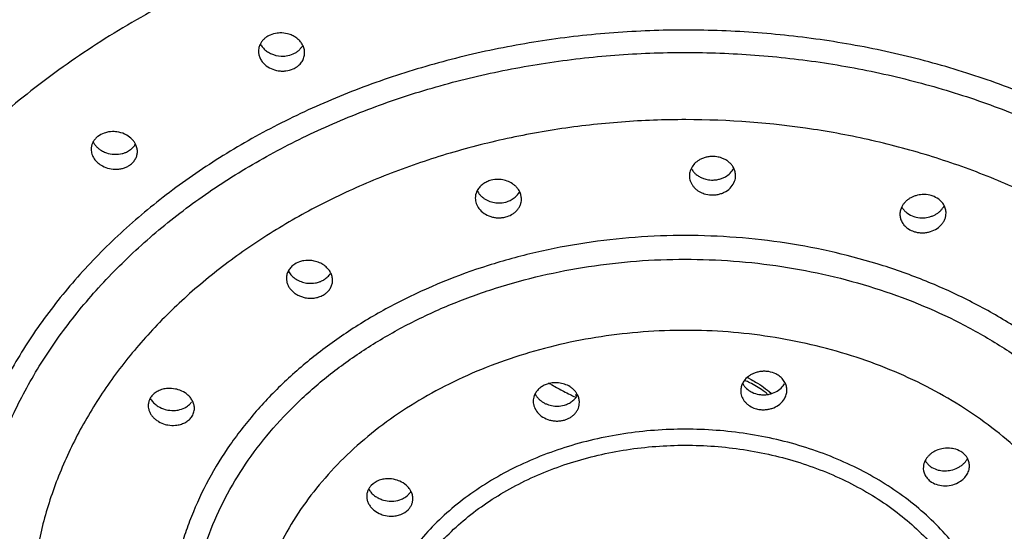
# Model space of a CAD drawing. Units: inches. Extents: x 5.02 to 7.1, y 0.56 to 7.59.
# Drawn here: x 5.48 to 6.33, y 6.28 to 6.72 of the extents above; entities that cross this region are included whole.
import ezdxf

# ---------------------------------------------------------------- set-up
doc = ezdxf.new("R2010")
doc.units = ezdxf.units.IN
doc.header["$LTSCALE"] = 0.64311
doc.header["$MEASUREMENT"] = 0
doc.layers.get('0').update_dxf_attribs({"linetype": 'CONTINUOUS'})

msp = doc.modelspace()

# ---------------------------------------------------------------- linework, layer by layer
at = {"color": 7, "linetype": 'Continuous'}
for p, q in [((6.06154, 6.59605), (6.06052, 6.5936)), ((6.24394, 6.56261), (6.24282, 6.55973))]:
    msp.add_line(p, q, dxfattribs=at)
for centre, radius, start, end in [((5.69984, 6.69724), 0.01351, 169.84693, 180.06053), ((5.70715, 6.71717), 0.02421, 251.18361, 272.30556), ((5.7127, 6.69586), 0.01362, 351.42639, 0.00354), ((5.55453, 6.61228), 0.01318, 155.92384, 179.96063), ((5.55513, 6.61201), 0.01383, 149.99545, 155.91809), ((5.563, 6.62955), 0.02156, 284.08607, 290.89561), ((6.07996, 6.58245), 0.02366, 81.3585, 87.9549), ((6.07399, 6.58939), 0.01411, 162.61658, 179.99733), ((6.08568, 6.58955), 0.0142, 340.0857, 359.88356), ((6.07979, 6.60922), 0.02353, 261.60696, 267.95631), ((5.88822, 6.57002), 0.01397, 156.424, 179.88377), ((5.88881, 6.56978), 0.0146, 151.36303, 156.4676), ((6.25628, 6.55604), 0.01396, 164.6783, 180.0603), ((5.73183, 6.51861), 0.02231, 279.95988, 289.26828), ((5.73725, 6.49888), 0.01326, 354.31384, 0.02245), ((6.06086, 6.61333), 0.23755, 238.79631, 239.66903), ((6.1202, 6.4025), 0.016, 145.41015, 152.34898), ((6.06028, 6.61234), 0.2364, 239.66822, 242.40124), ((6.05933, 6.61054), 0.23437, 242.40369, 243.95345), ((6.12796, 6.41778), 0.01662, 322.25221, 328.64409), ((5.60433, 6.39006), 0.01363, 143.97397, 150.56612), ((5.61662, 6.40187), 0.01439, 318.24494, 323.92081), ((5.93834, 6.39412), 0.01384, 159.11316, 179.94333), ((5.93892, 6.39389), 0.01447, 151.41305, 159.08251), ((6.05874, 6.60934), 0.23303, 243.95378, 245.15528), ((5.9505, 6.39322), 0.01399, 339.20749, 359.8212), ((5.60325, 6.39047), 0.01247, 175.4922, 179.97547), ((6.12378, 6.40934), 0.02249, 249.04946, 260.56473), ((6.28676, 6.33642), 0.01643, 44.231, 52.59373), ((6.27589, 6.33636), 0.01329, 174.63495, 205.44395), ((6.27839, 6.35101), 0.01635, 223.85354, 232.59765), ((5.79287, 6.31197), 0.01272, 166.15521, 180.03393)]:
    msp.add_arc(centre, radius, start, end, dxfattribs=at)
at = {"color": 6, "linetype": 'Continuous'}
for centre, radius, start, end in [((6.06901, 6.32406), 0.09633, 63.39369, 66.13383), ((6.06927, 6.32794), 0.09575, 63.37818, 64.7445), ((6.02377, 6.39548), 0.06244, 175.66288, 176.99559)]:
    msp.add_arc(centre, radius, start, end, dxfattribs=at)
at = {"color": 7, "linetype": 'Continuous'}
for points, start_tangent, end_tangent in [([(5.01632, 6.28729), (5.0176, 6.32742), (5.02144, 6.36746), (5.0278, 6.40729), (5.03669, 6.4468), (5.06191, 6.52443), (5.07816, 6.56236), (5.09678, 6.59958), (5.14091, 6.67152), (5.19382, 6.73957), (5.25495, 6.8031), (5.32369, 6.86155), (5.39936, 6.91441), (5.48125, 6.9612), (5.52427, 6.98219), (5.56856, 7.00152), (5.61399, 7.01914), (5.66047, 7.03501), (5.75611, 7.06137), (5.85459, 7.08037), (5.95502, 7.09184), (6.05632, 7.09567)], (0, 1), (1, 0)), ([(6.05632, 7.09567), (6.15763, 7.09184), (6.25806, 7.08037), (6.35654, 7.06137), (6.45218, 7.03501), (6.49866, 7.01913), (6.54409, 7.00152), (6.58838, 6.98219), (6.6314, 6.9612), (6.71329, 6.91441), (6.78896, 6.86155), (6.8577, 6.8031), (6.91883, 6.73957), (6.97174, 6.67152), (7.01587, 6.59958), (7.03449, 6.56236), (7.05074, 6.52443), (7.07596, 6.4468), (7.08485, 6.40729), (7.09121, 6.36746), (7.09504, 6.32742), (7.09632, 6.28729)], (1, 0), (0, -1)), ([(6.05632, 7.0319), (5.96041, 7.02849), (5.86523, 7.01833), (5.77171, 7.00148), (5.68064, 6.9781), (5.59276, 6.94837), (5.50884, 6.91257), (5.42959, 6.87098), (5.35568, 6.82397), (5.28776, 6.77193), (5.25622, 6.74417), (5.22639, 6.71532), (5.1721, 6.65461), (5.12536, 6.59032), (5.08656, 6.52301), (5.05603, 6.45324), (5.03404, 6.3816), (5.02076, 6.30872)], (-1, 0), (-0.120088, -0.992763)), ([(7.09188, 6.30878), (7.0786, 6.38165), (7.0566, 6.45328), (7.02607, 6.52305), (6.98727, 6.59036), (6.94052, 6.65464), (6.88623, 6.71535), (6.8564, 6.7442), (6.82486, 6.77196), (6.75694, 6.82399), (6.68304, 6.87099), (6.60379, 6.91258), (6.51987, 6.94838), (6.432, 6.9781), (6.34093, 7.00148), (6.24741, 7.01833), (6.15223, 7.02849), (6.05632, 7.0319)], (-0.120178, 0.992752), (-1, 0)), ([(5.10817, 6.28676), (5.11792, 6.35455), (5.13597, 6.42135), (5.16217, 6.48657), (5.1963, 6.54966), (5.23807, 6.61006), (5.26172, 6.63908), (5.28713, 6.66722), (5.34303, 6.72063), (5.40528, 6.76981), (5.43863, 6.79267), (5.47335, 6.8143), (5.50937, 6.83467), (5.54661, 6.85371), (5.58499, 6.8714), (5.62442, 6.88768), (5.70609, 6.91591), (5.79087, 6.93812), (5.87803, 6.95414), (5.96681, 6.96381), (6.05632, 6.96704)], (0.081533, 0.996671), (1, 0)), ([(6.05632, 6.96704), (6.14584, 6.96381), (6.23462, 6.95414), (6.32178, 6.93812), (6.40656, 6.91591), (6.48823, 6.88768), (6.52766, 6.8714), (6.56604, 6.85371), (6.60328, 6.83467), (6.6393, 6.8143), (6.67402, 6.79267), (6.70736, 6.76981), (6.76962, 6.72063), (6.82552, 6.66722), (6.85093, 6.63908), (6.87458, 6.61006), (6.91635, 6.54966), (6.95048, 6.48657), (6.97668, 6.42135), (6.99473, 6.35455), (7.00448, 6.28676)], (1, 0), (0.081533, -0.996671)), ([(5.69632, 6.71115), (5.6937, 6.70975), (5.69138, 6.70799), (5.68944, 6.70595), (5.68795, 6.70366)], (-0.914546, -0.404482), (-0.468314, -0.883562)), ([(5.70475, 6.71303), (5.70254, 6.71285), (5.69632, 6.71115)], (-0.999461, -0.032829), (-0.914546, -0.404482)), ([(5.71369, 6.71163), (5.71153, 6.71229), (5.70475, 6.71303)], (-0.940983, 0.338454), (-0.999461, -0.032829)), ([(5.72462, 6.7026), (5.72271, 6.70545), (5.72019, 6.70797), (5.71714, 6.71005), (5.71369, 6.71163)], (-0.466173, 0.884694), (-0.940983, 0.338454)), ([(5.68795, 6.70366), (5.68747, 6.70269), (5.68654, 6.69962)], (-0.468314, -0.883562), (-0.176828, -0.984242)), ([(5.68806, 6.70337), (5.69003, 6.70047), (5.69264, 6.69792), (5.69578, 6.69582), (5.69934, 6.69425)], (0.470448, -0.882428), (0.946144, -0.323746)), ([(5.71632, 6.69484), (5.71894, 6.69624), (5.72125, 6.69798), (5.72318, 6.70002), (5.72468, 6.70229)], (0.914546, 0.404482), (0.470978, 0.882145)), ([(5.72632, 6.69586), (5.72589, 6.69929), (5.72462, 6.7026)], (0.000065, 1), (-0.466173, 0.884694)), ([(5.68633, 6.69722), (5.68669, 6.69408), (5.68777, 6.69102), (5.68953, 6.68817), (5.69189, 6.68562)], (0.000854, -1), (0.745749, -0.666227)), ([(5.70813, 6.69298), (5.71028, 6.69317), (5.71632, 6.69484)], (0.999169, 0.040762), (0.914546, 0.404482)), ([(5.71632, 6.68191), (5.72001, 6.68405), (5.723, 6.68686), (5.72508, 6.69018), (5.72617, 6.69383)], (0.914546, 0.404482), (0.149413, 0.988775)), ([(5.69189, 6.68562), (5.69719, 6.68219), (5.70349, 6.68031), (5.70681, 6.68004), (5.71012, 6.68022), (5.71632, 6.68191)], (0.745749, -0.666227), (0.914546, 0.404482)), ([(5.54721, 6.6235), (5.54492, 6.62138), (5.54315, 6.61893)], (-0.793845, -0.60812), (-0.499849, -0.866112)), ([(5.55467, 6.62698), (5.55262, 6.62638), (5.54721, 6.6235)], (-0.971908, -0.235359), (-0.793845, -0.60812)), ([(5.56366, 6.62739), (5.56138, 6.6276), (5.55467, 6.62698)], (-0.99012, 0.140225), (-0.971908, -0.235359)), ([(5.57218, 6.6245), (5.57019, 6.62551), (5.56366, 6.62739)], (-0.868418, 0.495833), (-0.99012, 0.140225)), ([(5.57972, 6.61689), (5.57835, 6.61909), (5.57661, 6.62112), (5.57218, 6.6245)], (-0.457263, 0.889331), (-0.868418, 0.495833)), ([(5.543, 6.61868), (5.54443, 6.61639), (5.54628, 6.61429), (5.54848, 6.61242), (5.55099, 6.61084)], (0.459783, -0.888031), (0.879468, -0.475959)), ([(5.57549, 6.61206), (5.57779, 6.6142), (5.57957, 6.61667)], (0.793845, 0.60812), (0.49693, 0.86779)), ([(5.58135, 6.61036), (5.58094, 6.61368), (5.57972, 6.61689)], (0.000898, 1), (-0.457263, 0.889331)), ([(5.54135, 6.61229), (5.54151, 6.6102), (5.54201, 6.60812), (5.54393, 6.60418), (5.54699, 6.6007), (5.55099, 6.59791)], (-0.000716, -1), (0.879468, -0.475959)), ([(5.55099, 6.61084), (5.55297, 6.60988), (5.55945, 6.60814)], (0.879468, -0.475959), (0.992075, -0.125645)), ([(5.55945, 6.60814), (5.56168, 6.60796), (5.56825, 6.60864)], (0.992075, -0.125645), (0.969897, 0.243515)), ([(5.57069, 6.60941), (5.57199, 6.60996), (5.57549, 6.61206)], (0.934029, 0.357197), (0.793845, 0.60812)), ([(5.57549, 6.59913), (5.57797, 6.60148), (5.57983, 6.60421), (5.58097, 6.60721), (5.58135, 6.61036)], (0.793845, 0.60812), (0.000898, 1)), ([(6.0808, 6.60609), (6.07751, 6.60598), (6.07426, 6.60542), (6.07117, 6.60442), (6.06832, 6.60302)], (-0.999373, 0.035393), (-0.860613, -0.50926)), ([(6.08933, 6.60416), (6.08794, 6.60472), (6.08351, 6.60584)], (-0.914638, 0.404275), (-0.988677, 0.150056)), ([(5.55099, 6.59791), (5.55712, 6.59562), (5.56373, 6.59505), (5.56699, 6.59544), (5.57009, 6.59627), (5.57296, 6.59751), (5.57549, 6.59913)], (0.879468, -0.475959), (0.793845, 0.60812)), ([(6.06832, 6.60302), (6.06436, 6.59992), (6.06154, 6.59605)], (-0.860613, -0.50926), (-0.463046, -0.886334)), ([(6.09829, 6.59602), (6.09672, 6.5985), (6.09466, 6.60073), (6.09217, 6.60263), (6.08933, 6.60416)], (-0.454249, 0.890875), (-0.914638, 0.404275)), ([(6.05988, 6.58939), (6.06007, 6.58712), (6.06062, 6.5849), (6.06154, 6.58275), (6.06279, 6.58073), (6.06437, 6.57888), (6.06623, 6.57721), (6.0707, 6.5746)], (0.000511, -1), (0.91941, -0.393299)), ([(6.06151, 6.59573), (6.06313, 6.59321), (6.06524, 6.59097), (6.06779, 6.58905), (6.0707, 6.58753)], (0.459448, -0.888204), (0.91941, -0.393299)), ([(6.0911, 6.58861), (6.09524, 6.59175), (6.09818, 6.59572)], (0.868819, 0.49513), (0.467324, 0.884086)), ([(6.09988, 6.58952), (6.09948, 6.59284), (6.09829, 6.59602)], (0.001055, 0.999999), (-0.454249, 0.890875)), ([(5.88789, 6.58548), (5.88415, 6.58414), (5.88081, 6.58218), (5.87805, 6.57969), (5.87599, 6.57678)], (-0.968584, -0.248687), (-0.479118, -0.87775)), ([(5.89671, 6.58603), (5.89447, 6.5862), (5.88789, 6.58548)], (-0.99259, 0.121508), (-0.968584, -0.248687)), ([(5.91274, 6.57556), (5.91157, 6.57755), (5.91011, 6.5794), (5.90837, 6.58107), (5.90638, 6.58255), (5.90181, 6.58482), (5.89671, 6.58603)], (-0.44107, 0.897473), (-0.99259, 0.121508)), ([(6.0707, 6.58753), (6.07206, 6.587), (6.07636, 6.58594)], (0.91941, -0.393299), (0.989317, -0.145782)), ([(6.07895, 6.58571), (6.08215, 6.58581), (6.0853, 6.58634), (6.08831, 6.58728), (6.0911, 6.58861)], (0.999373, -0.035393), (0.868819, 0.49513)), ([(6.07895, 6.57278), (6.08225, 6.57289), (6.08551, 6.57346), (6.0886, 6.57447), (6.09145, 6.57588), (6.09612, 6.57978), (6.09903, 6.58471)], (0.999373, -0.035393), (0.339569, 0.940581)), ([(5.87581, 6.57653), (5.877, 6.57453), (5.87849, 6.57267), (5.88027, 6.57098), (5.88229, 6.5695), (5.88693, 6.56724), (5.89211, 6.56607)], (0.446632, -0.894718), (0.993858, -0.110659)), ([(5.90061, 6.56665), (5.90456, 6.56809), (5.90805, 6.57022), (5.91086, 6.57294), (5.91288, 6.57611)], (0.968584, 0.248687), (0.428066, 0.903747)), ([(5.91425, 6.56918), (5.91387, 6.57243), (5.91274, 6.57556)], (0.001692, 0.999999), (-0.44107, 0.897473)), ([(6.0707, 6.5746), (6.07267, 6.57387), (6.07895, 6.57278)], (0.91941, -0.393299), (0.999373, -0.035393)), ([(6.26169, 6.5731), (6.25611, 6.57214), (6.25348, 6.57119), (6.25104, 6.56994), (6.24882, 6.56843), (6.24687, 6.56668), (6.24524, 6.56472), (6.24394, 6.56261)], (-0.998657, -0.051812), (-0.454489, -0.890753)), ([(6.2704, 6.57193), (6.26832, 6.57252), (6.26169, 6.5731)], (-0.947279, 0.320409), (-0.998657, -0.051812)), ([(6.2775, 6.56776), (6.27596, 6.56905), (6.2704, 6.57193)], (-0.730627, 0.682776), (-0.947279, 0.320409)), ([(5.87425, 6.57005), (5.87445, 6.56769), (5.87506, 6.56537), (5.87742, 6.56102)], (-0.001059, -0.999999), (0.604996, -0.796229)), ([(5.89211, 6.56607), (5.89426, 6.56593), (5.90061, 6.56665)], (0.993858, -0.110659), (0.968584, 0.248687)), ([(5.90995, 6.55898), (5.9118, 6.56127), (5.91315, 6.56378)], (0.695658, 0.718373), (0.386426, 0.92232)), ([(5.91315, 6.56378), (5.91397, 6.56644), (5.91425, 6.56918)], (0.386426, 0.92232), (0.001692, 0.999999)), ([(6.26265, 6.55295), (6.26829, 6.55386), (6.27095, 6.5548), (6.27343, 6.55605), (6.27569, 6.55756), (6.27767, 6.55932), (6.27934, 6.56128), (6.28066, 6.56342)], (0.999157, 0.041051), (0.460009, 0.887914)), ([(6.28063, 6.56374), (6.27999, 6.56482), (6.2775, 6.56776)], (-0.475343, 0.8798), (-0.730627, 0.682776)), ([(6.28232, 6.55713), (6.2819, 6.56052), (6.28063, 6.56374)], (-0.000313, 1), (-0.475343, 0.8798)), ([(5.87742, 6.56102), (5.88183, 6.55687), (5.88759, 6.5541), (5.89079, 6.55333), (5.89409, 6.55301), (5.8974, 6.55314), (5.90061, 6.55372)], (0.604996, -0.796229), (0.968584, 0.248687)), ([(5.90061, 6.55372), (5.90575, 6.55577), (5.908, 6.55725), (5.90995, 6.55898)], (0.968584, 0.248687), (0.695658, 0.718373)), ([(6.24233, 6.55603), (6.24273, 6.55274), (6.24392, 6.5496), (6.24585, 6.54673), (6.24845, 6.54426)], (0.001687, -0.999999), (0.792654, -0.609672)), ([(6.24404, 6.5623), (6.24549, 6.5601), (6.24735, 6.55811)], (0.476466, -0.879193), (0.740354, -0.672217)), ([(6.24735, 6.55811), (6.24886, 6.55688), (6.25425, 6.55412)], (0.740354, -0.672217), (0.947279, -0.320409)), ([(6.27811, 6.54685), (6.27991, 6.54919), (6.28124, 6.55173), (6.28205, 6.5544), (6.28232, 6.55713)], (0.675459, 0.737397), (-0.000313, 1)), ([(6.25425, 6.55412), (6.25626, 6.55355), (6.26265, 6.55295)], (0.947279, -0.320409), (0.999157, 0.041051)), ([(6.25425, 6.5412), (6.25737, 6.54039), (6.26064, 6.54002), (6.26396, 6.54011), (6.26723, 6.54066), (6.27326, 6.54302), (6.27811, 6.54685)], (0.947279, -0.320409), (0.675459, 0.737397)), ([(6.24845, 6.54426), (6.24977, 6.54334), (6.25425, 6.5412)], (0.792654, -0.609672), (0.947279, -0.320409)), ([(5.71774, 6.51287), (5.71465, 6.51038), (5.71234, 6.50736)], (-0.843755, -0.536728), (-0.50064, -0.865656)), ([(5.72564, 6.51582), (5.7235, 6.51536), (5.71774, 6.51287)], (-0.986779, -0.16207), (-0.843755, -0.536728)), ([(5.73471, 6.51557), (5.73245, 6.51595), (5.72564, 6.51582)], (-0.977119, 0.212692), (-0.986779, -0.16207)), ([(5.74886, 6.50548), (5.74647, 6.50893), (5.74319, 6.51187), (5.73919, 6.51412), (5.73471, 6.51557)], (-0.459613, 0.888119), (-0.977119, 0.212692)), ([(5.71234, 6.50736), (5.71097, 6.50408), (5.71051, 6.50061)], (-0.50064, -0.865656), (0.000033, -1)), ([(5.71201, 6.50727), (5.71446, 6.50362), (5.7179, 6.50053), (5.72212, 6.49819), (5.72687, 6.49675)], (0.440489, -0.897758), (0.981277, -0.1926)), ([(5.74329, 6.49952), (5.74628, 6.50192), (5.74855, 6.50482)], (0.843755, 0.536728), (0.514855, 0.857277)), ([(5.75051, 6.49889), (5.75009, 6.50224), (5.74886, 6.50548)], (-0.000458, 1), (-0.459613, 0.888119)), ([(5.71051, 6.50061), (5.71082, 6.49778), (5.71171, 6.495), (5.71316, 6.49237), (5.71514, 6.48996), (5.71757, 6.48784), (5.7204, 6.48608), (5.72353, 6.48473), (5.72687, 6.48382)], (0.000033, -1), (0.981277, -0.1926)), ([(5.72687, 6.49675), (5.72907, 6.49642), (5.73569, 6.49664)], (0.981277, -0.1926), (0.984893, 0.173162)), ([(5.7392, 6.49755), (5.74028, 6.49797), (5.74329, 6.49952)], (0.94364, 0.330974), (0.843755, 0.536728)), ([(5.74329, 6.4866), (5.74607, 6.48879), (5.74826, 6.49143), (5.74973, 6.4944), (5.75045, 6.49757)], (0.843755, 0.536728), (0.099075, 0.99508)), ([(5.72687, 6.48382), (5.73122, 6.48336), (5.73555, 6.48369), (5.73964, 6.48479), (5.74329, 6.4866)], (0.981277, -0.1926), (0.843755, 0.536728)), ([(6.1286, 6.4198), (6.12548, 6.42011), (6.12232, 6.42001), (6.11921, 6.4195), (6.11623, 6.41859), (6.11346, 6.41731), (6.11097, 6.41569), (6.10702, 6.41158)], (-0.986398, 0.164376), (-0.567383, -0.823454)), ([(6.13667, 6.41677), (6.13482, 6.41781), (6.1286, 6.4198)], (-0.844684, 0.535265), (-0.986398, 0.164376)), ([(5.94636, 6.41011), (5.94186, 6.41013), (5.93751, 6.40933)], (-0.995129, 0.098584), (-0.961522, -0.274727)), ([(5.96296, 6.39961), (5.96175, 6.40165), (5.96023, 6.40353), (5.95843, 6.40523), (5.95636, 6.40673), (5.95163, 6.40897), (5.94636, 6.41011)], (-0.444417, 0.89582), (-0.995129, 0.098584)), ([(6.10602, 6.40993), (6.10477, 6.40664), (6.10435, 6.40323)], (-0.463031, -0.886342), (0.000067, -1)), ([(6.1058, 6.40994), (6.10699, 6.40791), (6.10851, 6.40603), (6.11242, 6.40289)], (0.43717, -0.899379), (0.855576, -0.517677)), ([(6.14265, 6.41047), (6.14014, 6.41393), (6.13667, 6.41677)], (-0.47032, 0.882496), (-0.844684, 0.535265)), ([(6.14435, 6.40381), (6.14392, 6.40722), (6.14265, 6.41047)], (-0.000452, 1), (-0.47032, 0.882496)), ([(5.60764, 6.40526), (5.60329, 6.40455), (5.60125, 6.40389), (5.59932, 6.40306), (5.59593, 6.40086), (5.5933, 6.39808)], (-0.997632, -0.068784), (-0.588082, -0.808801)), ([(5.6167, 6.40421), (5.61448, 6.40478), (5.60764, 6.40526)], (-0.956258, 0.292525), (-0.997632, -0.068784)), ([(5.62452, 6.4001), (5.62278, 6.40138), (5.6167, 6.40421)], (-0.774801, 0.632206), (-0.956258, 0.292525)), ([(5.93751, 6.40933), (5.93395, 6.40797), (5.93079, 6.40604), (5.92818, 6.40362), (5.92622, 6.40081)], (-0.961522, -0.274727), (-0.478197, -0.878252)), ([(6.10435, 6.40323), (6.10454, 6.4009), (6.10513, 6.39862), (6.1061, 6.39644), (6.10742, 6.39439), (6.10909, 6.39252), (6.11105, 6.39087), (6.11574, 6.38834)], (0.000067, -1), (0.933736, -0.357962)), ([(6.11242, 6.40289), (6.11419, 6.40193), (6.12009, 6.40009)], (0.855576, -0.517677), (0.986398, -0.164376)), ([(6.12009, 6.40009), (6.12308, 6.39979), (6.1261, 6.39986), (6.12909, 6.40032), (6.13196, 6.40114), (6.13711, 6.40381), (6.14111, 6.40761)], (0.986398, -0.164376), (0.611915, 0.790923)), ([(6.14216, 6.39621), (6.14379, 6.39991), (6.14435, 6.40381)], (0.519436, 0.85451), (-0.000452, 1)), ([(5.59246, 6.39676), (5.59134, 6.39418), (5.59081, 6.39145)], (-0.491179, -0.871058), (-0.078747, -0.996895)), ([(5.59262, 6.39659), (5.59476, 6.3936), (5.5976, 6.39099)], (0.489171, -0.872188), (0.796726, -0.604341)), ([(5.62899, 6.39482), (5.62706, 6.39762), (5.62452, 6.4001)], (-0.481978, 0.876183), (-0.774801, 0.632206)), ([(5.63078, 6.38809), (5.63032, 6.39151), (5.62899, 6.39482)], (0.00067, 1), (-0.481978, 0.876183)), ([(5.9245, 6.39413), (5.92473, 6.39159), (5.92544, 6.38909), (5.92817, 6.38447)], (-0.00075, -1), (0.64103, -0.767516)), ([(5.9261, 6.40052), (5.92735, 6.39846), (5.92892, 6.39656), (5.93078, 6.39484), (5.9329, 6.39334), (5.93524, 6.39209), (5.93776, 6.39112), (5.94313, 6.39005)], (0.453271, -0.891373), (0.9967, -0.081175)), ([(5.95149, 6.39085), (5.95503, 6.39221), (5.95819, 6.39415), (5.96079, 6.39657), (5.96276, 6.39938)], (0.961522, 0.274727), (0.478311, 0.87819)), ([(5.96449, 6.39318), (5.96411, 6.39645), (5.96296, 6.39961)], (0.00223, 0.999998), (-0.444417, 0.89582)), ([(6.12009, 6.38716), (6.12334, 6.38685), (6.12663, 6.38699), (6.12985, 6.38757), (6.13292, 6.38859), (6.13828, 6.39178), (6.14216, 6.39621)], (0.986398, -0.164376), (0.519436, 0.85451)), ([(5.59078, 6.39047), (5.59104, 6.38785), (5.59184, 6.38527), (5.59314, 6.38281), (5.59491, 6.38051), (5.5971, 6.37845), (5.59965, 6.37668), (5.60557, 6.37418)], (-0.000551, -1), (0.96422, -0.265105)), ([(5.5976, 6.39099), (5.59939, 6.38976), (5.60557, 6.38711)], (0.796726, -0.604341), (0.96422, -0.265105)), ([(5.60557, 6.38711), (5.60776, 6.38661), (5.61447, 6.3863)], (0.96422, -0.265105), (0.996034, 0.088978)), ([(5.61447, 6.3863), (5.61663, 6.38659), (5.62258, 6.38861)], (0.996034, 0.088978), (0.885461, 0.464713)), ([(5.62258, 6.38861), (5.62393, 6.3894), (5.62735, 6.39229)], (0.885461, 0.464713), (0.665704, 0.746216)), ([(5.62825, 6.38047), (5.63013, 6.38411), (5.63061, 6.38607), (5.63078, 6.38809)], (0.588082, 0.808801), (0.00067, 1)), ([(5.92817, 6.38447), (5.93275, 6.38051), (5.93859, 6.37794), (5.94179, 6.37727), (5.94507, 6.37704), (5.94834, 6.37726), (5.95149, 6.37792)], (0.64103, -0.767516), (0.961522, 0.274727)), ([(5.94313, 6.39005), (5.94526, 6.38997), (5.95149, 6.39085)], (0.9967, -0.081175), (0.961522, 0.274727)), ([(5.96079, 6.38364), (5.96241, 6.38585), (5.96358, 6.38825)], (0.657683, 0.753295), (0.354012, 0.935241)), ([(5.61447, 6.37337), (5.61865, 6.37413), (5.62061, 6.37479), (5.62246, 6.37562), (5.62571, 6.37778), (5.62825, 6.38047)], (0.996034, 0.088978), (0.588082, 0.808801)), ([(5.95149, 6.37792), (5.95418, 6.37889), (5.95667, 6.38019), (5.95889, 6.38178), (5.96079, 6.38364)], (0.961522, 0.274727), (0.657683, 0.753295)), ([(5.60557, 6.37418), (5.60776, 6.37368), (5.61447, 6.37337)], (0.96422, -0.265105), (0.996034, 0.088978)), ([(6.28005, 6.35333), (6.27504, 6.35203), (6.27054, 6.34974), (6.26858, 6.34826), (6.26685, 6.34661), (6.26539, 6.3448), (6.26422, 6.34286)], (-0.988831, -0.149042), (-0.455559, -0.890206)), ([(6.28914, 6.35299), (6.28692, 6.3534), (6.28005, 6.35333)], (-0.973153, 0.230158), (-0.988831, -0.149042)), ([(6.29674, 6.34947), (6.29506, 6.35061), (6.28914, 6.35299)], (-0.793845, 0.60812), (-0.973153, 0.230158)), ([(6.26422, 6.34286), (6.26318, 6.34027), (6.26266, 6.3376)], (-0.455559, -0.890206), (-0.093478, -0.995621)), ([(6.26436, 6.34266), (6.26484, 6.34188), (6.2666, 6.33969)], (0.494788, -0.869013), (0.692569, -0.721351)), ([(6.29271, 6.33669), (6.29529, 6.33829), (6.29757, 6.34018), (6.29947, 6.34232), (6.30095, 6.34465)], (0.885246, 0.465123), (0.461037, 0.887381)), ([(6.30079, 6.34491), (6.30031, 6.3457), (6.29853, 6.34788)], (-0.501346, 0.865247), (-0.697327, 0.716754)), ([(6.3026, 6.33827), (6.30214, 6.34169), (6.30079, 6.34491)], (-0.000768, 1), (-0.501346, 0.865247)), ([(6.26846, 6.33803), (6.27004, 6.33695), (6.27558, 6.33464)], (0.793845, -0.60812), (0.968754, -0.248022)), ([(6.27558, 6.33464), (6.27769, 6.33421), (6.28426, 6.3341)], (0.968754, -0.248022), (0.993131, 0.117012)), ([(6.28426, 6.3341), (6.28647, 6.33446), (6.29271, 6.33669)], (0.993131, 0.117012), (0.885246, 0.465123)), ([(6.29271, 6.32376), (6.2968, 6.32655), (6.29995, 6.33006), (6.30192, 6.33405), (6.30243, 6.33615), (6.3026, 6.33827)], (0.885246, 0.465123), (-0.000768, 1)), ([(5.79984, 6.32702), (5.79533, 6.32678), (5.79106, 6.32572), (5.78414, 6.32139)], (-0.999213, 0.039661), (-0.698911, -0.715209)), ([(5.80878, 6.32498), (5.80664, 6.32579), (5.79984, 6.32702)], (-0.915834, 0.401557), (-0.999213, 0.039661)), ([(5.81589, 6.32), (5.81437, 6.32147), (5.80878, 6.32498)], (-0.678175, 0.734901), (-0.915834, 0.401557)), ([(6.26389, 6.33065), (6.2658, 6.32765), (6.26846, 6.3251)], (0.428696, -0.903449), (0.793845, -0.60812)), ([(6.26846, 6.3251), (6.27379, 6.32226), (6.28007, 6.32104), (6.28661, 6.32156), (6.29271, 6.32376)], (0.793845, -0.60812), (0.885246, 0.465123)), ([(5.78192, 6.31846), (5.78147, 6.31762), (5.78052, 6.31501)], (-0.498574, -0.866847), (-0.239538, -0.970887)), ([(5.78414, 6.32139), (5.78351, 6.3207), (5.78192, 6.31846)], (-0.698911, -0.715209), (-0.498574, -0.866847)), ([(5.78194, 6.31813), (5.78382, 6.31539), (5.78629, 6.31294), (5.78926, 6.31088), (5.79261, 6.30929)], (0.480606, -0.876937), (0.933768, -0.357878)), ([(5.81841, 6.31647), (5.81788, 6.31739), (5.81589, 6.32)], (-0.472604, 0.881275), (-0.678175, 0.734901)), ([(5.81616, 6.31325), (5.81679, 6.31393), (5.81838, 6.31616)], (0.698911, 0.715209), (0.499154, 0.866513)), ([(5.82015, 6.30977), (5.81971, 6.31317), (5.81841, 6.31647)], (0.001359, 0.999999), (-0.472604, 0.881275)), ([(5.78015, 6.31196), (5.78048, 6.30903), (5.78146, 6.30617), (5.78305, 6.30346), (5.7852, 6.30099)], (-0.000433, -1), (0.720913, -0.693025)), ([(5.79261, 6.30929), (5.79472, 6.30859), (5.80136, 6.30764)], (0.933768, -0.357878), (0.999971, -0.007558)), ([(5.80136, 6.30764), (5.80371, 6.30773), (5.81034, 6.30935)], (0.999971, -0.007558), (0.921086, 0.389359)), ([(5.81034, 6.30935), (5.81198, 6.31014), (5.81616, 6.31325)], (0.921086, 0.389359), (0.698911, 0.715209)), ([(5.81616, 6.30032), (5.81786, 6.30241), (5.81912, 6.30473), (5.81989, 6.3072), (5.82015, 6.30977)], (0.698911, 0.715209), (0.001359, 0.999999)), ([(5.7852, 6.30099), (5.78681, 6.2996), (5.79261, 6.29636)], (0.720913, -0.693025), (0.933768, -0.357878)), ([(5.80136, 6.29471), (5.80562, 6.29506), (5.80964, 6.29615), (5.81616, 6.30032)], (0.999971, -0.007558), (0.698911, 0.715209)), ([(5.79261, 6.29636), (5.79472, 6.29566), (5.80136, 6.29471)], (0.933768, -0.357878), (0.999971, -0.007558))]:
    msp.add_spline(points, degree=3, dxfattribs=dict(at, start_tangent=start_tangent, end_tangent=end_tangent))
at = {"color": 9, "linetype": 'Continuous'}
for points, start_tangent, end_tangent in [([(6.05632, 7.08398), (5.95443, 7.08014), (5.85343, 7.06867), (5.75443, 7.04967), (5.65834, 7.02333), (5.61167, 7.00748), (5.56607, 6.9899), (5.47853, 6.94971), (5.4368, 6.9272), (5.39657, 6.90315), (5.35793, 6.87761), (5.32097, 6.85066), (5.28578, 6.82234), (5.25243, 6.79274), (5.19164, 6.72995), (5.16433, 6.69692), (5.13917, 6.6629), (5.09553, 6.59223), (5.06113, 6.51862), (5.03632, 6.44276), (5.02134, 6.3654), (5.01633, 6.28729)], (-1, 0), (-0.000011, -1)), ([(7.09632, 6.28729), (7.09507, 6.32635), (7.09131, 6.36535), (7.08507, 6.40418), (7.07634, 6.44272), (7.06516, 6.48087), (7.05154, 6.51856), (7.03553, 6.55568), (7.01716, 6.59216), (6.97353, 6.66283), (6.92107, 6.72988), (6.86028, 6.79268), (6.79174, 6.85061), (6.75478, 6.87757), (6.71613, 6.90312), (6.63415, 6.94969), (6.59102, 6.97062), (6.54661, 6.98989), (6.50101, 7.00747), (6.45434, 7.02332), (6.35825, 7.04966), (6.25924, 7.06867), (6.15823, 7.08014), (6.05632, 7.08398)], (0, 1), (-1, 0)), ([(5.09636, 6.24166), (5.09792, 6.27754), (5.10175, 6.31331), (5.10787, 6.3489), (5.11624, 6.38421), (5.12685, 6.41918), (5.13967, 6.4537), (5.17184, 6.5211), (5.1911, 6.55382), (5.21243, 6.58578), (5.23576, 6.61691), (5.26105, 6.64713), (5.28824, 6.67636), (5.31725, 6.70454), (5.34803, 6.73161), (5.38049, 6.75749), (5.41456, 6.78213), (5.45016, 6.80547), (5.48721, 6.82745), (5.52561, 6.84802), (5.60611, 6.88472), (5.6909, 6.91525), (5.77916, 6.93929), (5.87007, 6.95664), (5.96279, 6.96711), (6.05632, 6.97061)], (0.011442, 0.999935), (1, 0)), ([(6.05632, 6.97061), (6.14986, 6.96711), (6.24258, 6.95664), (6.33349, 6.93929), (6.42175, 6.91525), (6.50654, 6.88472), (6.58704, 6.84802), (6.62544, 6.82745), (6.66249, 6.80547), (6.69809, 6.78213), (6.73216, 6.75749), (6.76462, 6.73161), (6.7954, 6.70454), (6.82441, 6.67636), (6.8516, 6.64712), (6.87689, 6.61691), (6.90022, 6.58578), (6.92155, 6.55382), (6.94081, 6.5211), (6.97298, 6.4537), (6.9858, 6.41918), (6.99641, 6.38421), (7.00478, 6.3489), (7.0109, 6.31331), (7.01473, 6.27754), (7.01628, 6.24166)], (1, 0), (0.011442, -0.999935)), ([(5.18207, 6.29274), (5.18851, 6.35712), (5.19476, 6.38907), (5.20302, 6.42075), (5.22545, 6.48299), (5.23957, 6.51341), (5.25559, 6.54327), (5.29317, 6.60106), (5.33783, 6.65581), (5.38918, 6.70702), (5.44671, 6.7542), (5.50991, 6.79692), (5.57817, 6.83478), (5.65089, 6.86743), (5.72736, 6.89457), (5.80689, 6.91594), (5.88874, 6.93135), (5.97214, 6.94065), (6.05632, 6.94377), (6.14051, 6.94065), (6.22391, 6.93135), (6.30576, 6.91594), (6.38529, 6.89457), (6.46176, 6.86743), (6.53448, 6.83478), (6.60274, 6.79692), (6.66594, 6.7542), (6.72347, 6.70702), (6.77481, 6.65581), (6.81948, 6.60106), (6.85706, 6.54327), (6.87308, 6.51341), (6.8872, 6.48299), (6.90963, 6.42075), (6.91788, 6.38907), (6.92414, 6.35712), (6.93058, 6.29274)], (0.037112, 0.999311), (0.037113, -0.999311)), ([(5.23821, 6.44775), (5.26001, 6.49745), (5.28695, 6.54566), (5.31884, 6.59205), (5.35548, 6.63632), (5.39664, 6.67819), (5.44205, 6.7174), (5.49143, 6.7537), (5.54445, 6.78684), (5.66005, 6.84285), (5.72188, 6.86535), (5.78586, 6.88397), (5.85159, 6.8986), (5.91864, 6.90915), (5.98658, 6.91553), (6.05498, 6.91772), (6.12339, 6.9157), (6.19136, 6.90947), (6.25847, 6.89909), (6.32428, 6.88461), (6.38837, 6.86613), (6.45031, 6.84377), (6.50973, 6.81766), (6.56622, 6.78798), (6.61941, 6.75492), (6.66896, 6.7187), (6.71455, 6.67956), (6.75588, 6.63774), (6.7927, 6.59352), (6.82477, 6.54716), (6.85188, 6.49896), (6.87387, 6.44923)], (0.355962, 0.9345), (0.358885, -0.933382)), ([(6.84927, 6.23842), (6.84545, 6.29792), (6.83404, 6.35689), (6.81514, 6.41471), (6.80294, 6.44301), (6.78894, 6.47082), (6.75568, 6.5247), (6.7157, 6.57581), (6.66939, 6.62367), (6.61718, 6.66782), (6.55956, 6.70785), (6.4971, 6.74336), (6.43038, 6.77402), (6.36007, 6.79952), (6.28683, 6.81962), (6.21138, 6.83413), (6.13443, 6.8429), (6.05672, 6.84585), (6.01782, 6.84514), (5.979, 6.84296), (5.94038, 6.83932), (5.90203, 6.83424), (5.86405, 6.82772), (5.82653, 6.81979), (5.78957, 6.81045), (5.75325, 6.79973), (5.68287, 6.77426), (5.61607, 6.74362), (5.55352, 6.70812), (5.52403, 6.68864), (5.49582, 6.66808), (5.44353, 6.62392), (5.39716, 6.57605), (5.35712, 6.52492), (5.33961, 6.49828), (5.32382, 6.47101), (5.29757, 6.41483), (5.28716, 6.38607), (5.27862, 6.35695), (5.27197, 6.32754), (5.2672, 6.29793), (5.26434, 6.2682), (5.26338, 6.23842)], (0, 1), (0, -1)), ([(6.69294, 6.22786), (6.68988, 6.27562), (6.68606, 6.29938), (6.68072, 6.32297), (6.66554, 6.36939), (6.64451, 6.41444), (6.63185, 6.43632), (6.61781, 6.45769), (6.58572, 6.49873), (6.54854, 6.53715), (6.50662, 6.57259), (6.46037, 6.60473), (6.41022, 6.63324), (6.35666, 6.65786), (6.30021, 6.67833), (6.24142, 6.69447), (6.18085, 6.70612), (6.11907, 6.71316), (6.05668, 6.71554), (5.99429, 6.71321), (5.93249, 6.70622), (5.87189, 6.69462), (5.81305, 6.67852), (5.75654, 6.65807), (5.7029, 6.63348), (5.65268, 6.60498), (5.60635, 6.57284), (5.56437, 6.53739), (5.52714, 6.49896), (5.49499, 6.45791), (5.46825, 6.41461), (5.44716, 6.3695), (5.4388, 6.3464), (5.43195, 6.32302), (5.42278, 6.27563), (5.41971, 6.22786)], (0, 1), (0, -1)), ([(5.43693, 6.22166), (5.43991, 6.26813), (5.44363, 6.29124), (5.44882, 6.3142), (5.46359, 6.35936), (5.48405, 6.4032), (5.49637, 6.42448), (5.51003, 6.44528), (5.54125, 6.4852), (5.57743, 6.52258), (5.61821, 6.55707), (5.66321, 6.58834), (5.712, 6.61608), (5.76411, 6.64003), (5.81903, 6.65995), (5.87623, 6.67565), (5.93517, 6.68698), (5.99527, 6.69384), (6.05597, 6.69615), (6.11668, 6.69389), (6.17681, 6.68709), (6.23577, 6.6758), (6.29302, 6.66014), (6.348, 6.64024), (6.40019, 6.61631), (6.44905, 6.58858), (6.49412, 6.55731), (6.53497, 6.52282), (6.5712, 6.48543), (6.60248, 6.44549), (6.62849, 6.40336), (6.64901, 6.35947), (6.65714, 6.337), (6.66381, 6.31425), (6.67274, 6.26814), (6.67572, 6.22166)], (0, 1), (0, -1)), ([(6.62406, 6.20307), (6.62133, 6.24566), (6.61316, 6.28788), (6.59963, 6.32928), (6.58087, 6.36946), (6.55706, 6.40803), (6.52844, 6.44463), (6.49528, 6.47889), (6.4579, 6.5105), (6.37193, 6.56459), (6.3484, 6.57601), (6.32417, 6.58654), (6.27383, 6.6048), (6.2214, 6.61919), (6.16738, 6.62958), (6.05665, 6.63798), (6.001, 6.63591), (5.94589, 6.62968), (5.89184, 6.61933), (5.83937, 6.60497), (5.78897, 6.58674), (5.74114, 6.56481), (5.69635, 6.53938), (5.65504, 6.51072), (5.6176, 6.47911), (5.58439, 6.44484), (5.55572, 6.40823), (5.53188, 6.36962), (5.51307, 6.32939), (5.50561, 6.30879), (5.4995, 6.28793), (5.49132, 6.24567), (5.48859, 6.20307)], (0, 1), (0, -1)), ([(6.50372, 6.19494), (6.50157, 6.2285), (6.49889, 6.24519), (6.49514, 6.26177), (6.48447, 6.2944), (6.46969, 6.32606), (6.45093, 6.35645), (6.42838, 6.38529), (6.40225, 6.41229), (6.3728, 6.4372), (6.3403, 6.45978), (6.30506, 6.47982), (6.26742, 6.49712), (6.22775, 6.51151), (6.14387, 6.53104), (6.10046, 6.53599), (6.05661, 6.53767), (6.01277, 6.53604), (5.96934, 6.53113), (5.92674, 6.52298), (5.88538, 6.51166), (5.80797, 6.48001), (5.77268, 6.45998), (5.74011, 6.4374), (5.71061, 6.41248), (5.68443, 6.38547), (5.66184, 6.35662), (5.64304, 6.32619), (5.62822, 6.29449), (5.62234, 6.27825), (5.61753, 6.26181), (5.61108, 6.22851), (5.60893, 6.19494)], (0, 1), (0, -1)), ([(5.62684, 6.18813), (5.6289, 6.22035), (5.63148, 6.23637), (5.63508, 6.25229), (5.64532, 6.28361), (5.65951, 6.314), (5.67752, 6.34318), (5.69916, 6.37086), (5.72425, 6.39678), (5.75252, 6.42069), (5.78372, 6.44237), (5.81755, 6.46161), (5.85368, 6.47821), (5.89176, 6.49203), (5.97228, 6.51078), (6.01396, 6.51554), (6.05605, 6.51714), (6.09814, 6.51558), (6.13983, 6.51086), (6.18072, 6.50304), (6.22042, 6.49218), (6.29473, 6.4618), (6.32862, 6.44256), (6.35988, 6.42089), (6.3882, 6.39697), (6.41333, 6.37104), (6.43502, 6.34334), (6.45306, 6.31413), (6.4673, 6.28369), (6.47293, 6.26811), (6.47756, 6.25233), (6.48374, 6.22036), (6.48581, 6.18813)], (0, 1), (0, -1)), ([(6.43208, 6.16772), (6.43027, 6.1959), (6.42802, 6.20992), (6.42487, 6.22384), (6.41591, 6.25125), (6.4035, 6.27784), (6.38774, 6.30336), (6.3688, 6.32758), (6.34686, 6.35026), (6.32212, 6.37118), (6.29483, 6.39015), (6.26523, 6.40698), (6.23362, 6.42151), (6.2003, 6.43359), (6.12985, 6.45), (6.09339, 6.45416), (6.05657, 6.45556), (6.01974, 6.4542), (5.98327, 6.45007), (5.94749, 6.44323), (5.91276, 6.43372), (5.84774, 6.40714), (5.8181, 6.39031), (5.79075, 6.37135), (5.76597, 6.35043), (5.74399, 6.32774), (5.72501, 6.30351), (5.70922, 6.27795), (5.69677, 6.25132), (5.69184, 6.23769), (5.68779, 6.22388), (5.68238, 6.19591), (5.68057, 6.16772)], (0, 1), (0, -1)), ([(6.32945, 6.16078), (6.32813, 6.18126), (6.3242, 6.20159), (6.31769, 6.22152), (6.30866, 6.24086), (6.2972, 6.25941), (6.28342, 6.27702), (6.26745, 6.29351), (6.24945, 6.30873), (6.22959, 6.32252), (6.20806, 6.33475), (6.18508, 6.3453), (6.16084, 6.35408), (6.13561, 6.361), (6.10961, 6.36599), (6.0831, 6.369), (6.05632, 6.37001), (6.02955, 6.369), (6.00304, 6.36599), (5.97704, 6.361), (5.95181, 6.35408), (5.92757, 6.3453), (5.90459, 6.33475), (5.88306, 6.32252), (5.8632, 6.30873), (5.8452, 6.29351), (5.82923, 6.27702), (5.81545, 6.25941), (5.80399, 6.24086), (5.79496, 6.22152), (5.78845, 6.20159), (5.78452, 6.18126), (5.7832, 6.16078)], (0, 1), (0, -1)), ([(5.79659, 6.15714), (5.79784, 6.17661), (5.80158, 6.19593), (5.80777, 6.21487), (5.81635, 6.23326), (5.82724, 6.2509), (5.84032, 6.26764), (5.85548, 6.2833), (5.87257, 6.29776), (5.89144, 6.31087), (5.91189, 6.32251), (5.93374, 6.33255), (5.95676, 6.34091), (5.98074, 6.3475), (6.00545, 6.35226), (6.0561, 6.35611), (6.08155, 6.35517), (6.10676, 6.35232), (6.1555, 6.34103), (6.17857, 6.33269), (6.20046, 6.32266), (6.22096, 6.31103), (6.23987, 6.29792), (6.2722, 6.26777), (6.28532, 6.25102), (6.29625, 6.23335), (6.30486, 6.21494), (6.31106, 6.19596), (6.3148, 6.17662), (6.31606, 6.15714)], (0, 1), (0, -1))]:
    msp.add_spline(points, degree=3, dxfattribs=dict(at, start_tangent=start_tangent, end_tangent=end_tangent))
at = {"color": 6, "linetype": 'Continuous'}
for points, start_tangent, end_tangent in [([(6.12718, 6.4007), (6.1237, 6.4033), (6.11215, 6.41019)], (-0.784751, 0.619811), (-0.894062, 0.447943)), ([(6.11217, 6.41353), (6.11723, 6.4108), (6.13065, 6.40114)], (0.893951, -0.448164), (0.747219, -0.664577))]:
    msp.add_spline(points, degree=3, dxfattribs=dict(at, start_tangent=start_tangent, end_tangent=end_tangent))

doc.saveas('drawing.dxf')
